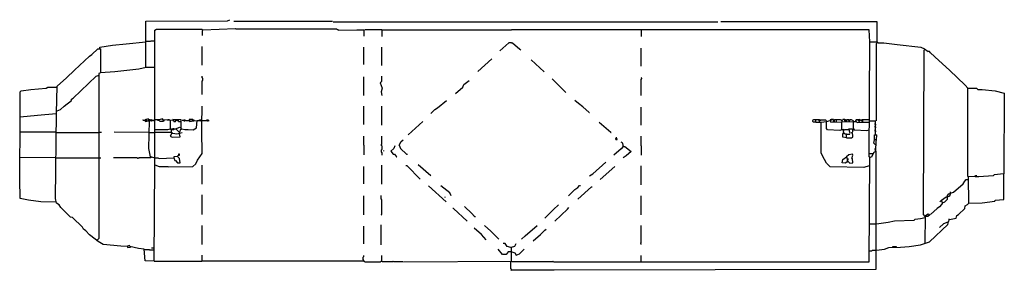
# Model space of a CAD drawing. Extents: x -140 to 909, y -323 to -56.
import ezdxf

# ---------------------------------------------------------------- set-up
doc = ezdxf.new("R2010")
doc.units = 0
doc.header["$MEASUREMENT"] = 0

msp = doc.modelspace()

# ---------------------------------------------------------------- linework, layer by layer
at = {"color": 0}
for p, q in [((-5.8, -57.4), (81.4, -56.8)), ((-5.8, -106.3), (-5.8, -57.4)), ((81.4, -56.8), (83.6, -55.7)), ((88.1, -57.4), (193.2, -57.4)), ((193.8, -57.9), (383.8, -57.9)), ((383.8, -57.9), (603.6, -57.9)), ((773.3, -57.9), (606.9, -57.9)), ((773.3, -79.3), (773.3, -57.9)), ((3.8, -66.9), (5.5, -65.8)), ((3.8, -210.2), (3.8, -66.9)), ((5.5, -65.8), (53.8, -65.8)), ((53.8, -65.8), (54.9, -66.3)), ((54.9, -66.9), (54.4, -67.5)), ((54.4, -67.5), (54.4, -72.5)), ((54.9, -66.3), (89.8, -65.2)), ((54.9, -66.3), (54.9, -66.9)), ((90.4, -65.8), (89.8, -65.2)), ((197.7, -65.8), (90.4, -65.8)), ((198.3, -66.3), (197.7, -65.8)), ((198.8, -66.3), (198.3, -66.3)), ((199.4, -66.9), (198.8, -66.3)), ((200, -66.9), (199.4, -66.9)), ((200, -66.9), (219.1, -66.3)), ((219.1, -66.3), (226.4, -66.3)), ((226.4, -66.3), (226.4, -73.1)), ((245.5, -66.3), (227.5, -66.3)), ((245.5, -66.3), (245.5, -73.7)), ((245.5, -66.3), (383.8, -66.3)), ((764.9, -66.3), (383.8, -66.3)), ((522.1, -66.9), (522.1, -73.7)), ((765.4, -79.3), (764.9, -66.3)), ((-54.7, -84.9), (-41.2, -82.7)), ((-41.2, -82.7), (-26.6, -81.5)), ((-26.6, -81.5), (-5.8, -79.3)), ((-5.8, -79.3), (-5.2, -78.7)), ((-5.2, -78.7), (-0.7, -78.7)), ((-0.7, -78.7), (-0.1, -78.2)), ((-0.1, -78.2), (3.2, -78.2)), ((381, -80.4), (371.4, -88.8)), ((383.8, -80.4), (381, -80.4)), ((383.8, -80.4), (384.9, -80.4)), ((384.9, -80.4), (392.8, -87.1)), ((764.9, -201.8), (765.4, -79.3)), ((765.4, -79.3), (773.3, -79.3)), ((772.8, -81), (773.3, -80.4)), ((772.8, -163.6), (772.8, -81)), ((773.3, -80.4), (773.3, -79.3)), ((773.3, -79.3), (774.4, -80.4)), ((774.4, -80.4), (780.6, -80.4)), ((780.6, -80.4), (794.7, -82.1)), ((794.7, -82.1), (820, -84.9)), ((-65.9, -94.5), (-63.1, -92.8)), ((-63.1, -92.8), (-56.9, -86.6)), ((-56.9, -86.6), (-54.1, -86.6)), ((-54.7, -86), (-54.7, -84.9)), ((-54.7, -86), (-54.7, -86.6)), ((-54.1, -86.6), (-54.1, -112.4)), ((54.4, -104), (54.4, -84.3)), ((226.4, -103.4), (226.4, -84.9)), ((245.5, -104.6), (245.5, -84.9)), ((392.8, -87.1), (393.9, -88.3)), ((522.1, -105.1), (522.1, -86)), ((820, -84.9), (823.9, -86.6)), ((822.8, -263.1), (823.3, -88.3)), ((823.3, -88.3), (824.5, -87.1)), ((823.9, -86.6), (827.8, -89.4)), ((829, -89.4), (827.8, -89.4)), ((830.1, -91.1), (829, -89.4)), ((839.1, -99), (830.1, -91.1)), ((-81.6, -109.6), (-65.9, -94.5)), ((347.8, -110.8), (363, -97.3)), ((418.6, -111.3), (404.6, -98.4)), ((850.3, -109.6), (839.1, -99)), ((-90.1, -117.5), (-81.6, -109.6)), ((-58.6, -115.8), (-56.4, -115.3)), ((-56.4, -115.3), (-55.8, -115.3)), ((-54.1, -112.4), (-55.8, -113)), ((-55.8, -113), (-55.8, -115.8)), ((-54.1, -111.9), (-38.9, -110.8)), ((-38.9, -110.8), (-13.1, -107.9)), ((-13.1, -107.9), (-5.2, -106.3)), ((-5.2, -106.3), (3.2, -106.3)), ((867.2, -125.4), (850.3, -109.6)), ((-100.2, -126.5), (-90.1, -117.5)), ((-83.3, -139.4), (-58.6, -115.8)), ((-55.8, -115.8), (-55.8, -288.9)), ((54.4, -117.5), (54.4, -115.8)), ((54.9, -118.1), (54.4, -117.5)), ((54.4, -120.9), (54.9, -120.3)), ((54.4, -135.5), (54.4, -120.9)), ((54.9, -120.3), (54.9, -118.1)), ((226.4, -136.6), (226.4, -116.4)), ((243.8, -123.1), (244.4, -122.6)), ((243.8, -123.1), (246.1, -128.7)), ((244.4, -122.6), (244.9, -122)), ((244.9, -122), (245.5, -121.4)), ((245.5, -121.4), (245.5, -115.8)), ((332.1, -127.6), (333.2, -124.8)), ((333.2, -124.8), (338.8, -120.3)), ((432.1, -123.7), (427.1, -118.6)), ((441.7, -133.2), (432.1, -123.7)), ((522.6, -118.1), (522.1, -117.5)), ((522.1, -119.2), (522.6, -118.6)), ((522.1, -136.6), (522.1, -119.2)), ((522.6, -118.6), (522.6, -118.1)), ((870, -128.7), (867.2, -125.4)), ((-139.5, -132.7), (-138.4, -131.6)), ((-139.5, -159.1), (-139.5, -132.7)), ((-138.4, -131.6), (-128.3, -129.9)), ((-128.3, -129.9), (-112, -128.7)), ((-112, -128.7), (-110.3, -127.6)), ((-110.3, -127.6), (-100.8, -127.6)), ((-100.8, -155.2), (-100.2, -126.5)), ((246.1, -128.7), (244.9, -132.7)), ((244.9, -132.7), (245.5, -136.6)), ((324.2, -134.4), (332.1, -127.6)), ((870, -222.6), (870, -128.7)), ((870, -128.7), (879, -128.7)), ((879, -128.7), (880.7, -129.9)), ((880.7, -129.9), (885.2, -129.9)), ((885.2, -129.9), (899.2, -131.6)), ((899.2, -131.6), (908.8, -133.8)), ((908.8, -133.8), (908.2, -219.8)), ((-92.9, -147.9), (-85, -141.7)), ((-85, -140.5), (-83.3, -139.4)), ((-85, -141.7), (-85, -140.5)), ((305.1, -149.5), (314.6, -141.7)), ((455.2, -145), (451.2, -141.7)), ((459.7, -148.4), (455.2, -145)), ((-121, -157.4), (-101.3, -155.7)), ((-101.9, -246.2), (-100.8, -155.2)), ((-100.2, -152.9), (-96.8, -151.2)), ((-96.8, -151.2), (-92.9, -147.9)), ((53.8, -168.1), (54.4, -147.9)), ((226.4, -167.5), (226.4, -147.9)), ((245.5, -168.1), (245.5, -147.9)), ((297.8, -155.7), (302.3, -151.2)), ((302.3, -151.2), (305.1, -149.5)), ((466.4, -154.6), (459.7, -148.4)), ((466.4, -154.6), (467, -154.6)), ((522.1, -168.1), (522.1, -149)), ((-140.1, -226), (-139.5, -159.1)), ((-139.5, -159.1), (-121, -157.4)), ((-8.6, -163), (-9.1, -162.5)), ((-6.3, -163), (-8.6, -163)), ((-4.1, -163.6), (-6.3, -161.9)), ((-6.3, -161.9), (-6.3, -164.2)), ((-6.3, -163), (-5.8, -163)), ((-6.3, -164.2), (-2.4, -163.6)), ((-5.8, -163), (-5.2, -162.5)), ((-3, -161.3), (-5.2, -161.9)), ((-5.2, -161.9), (-5.2, -162.5)), ((-2.4, -163.6), (-3, -161.3)), ((-2.4, -162.5), (-2.4, -161.9)), ((-2.4, -161.9), (-1.3, -161.9)), ((-1.8, -163), (-2.4, -162.5)), ((-2.4, -192.8), (-1.8, -163)), ((-1.8, -163), (-0.1, -161.9)), ((-1.8, -163.6), (-1.3, -163)), ((-1.3, -163), (-0.1, -163)), ((-0.1, -161.9), (2.1, -163)), ((-0.1, -163), (-0.1, -162.5)), ((-0.1, -163), (-0.1, -163.6)), ((-0.1, -163), (0.4, -163.6)), ((0.4, -163.6), (1, -163.6)), ((1, -163.6), (1, -163)), ((2.1, -163), (3.2, -162.5)), ((8.3, -162.5), (3.2, -162.5)), ((7.2, -163), (7.2, -162.5)), ((8.9, -163), (7.2, -163)), ((12.2, -161.3), (8.3, -162.5)), ((8.9, -163.6), (8.9, -163)), ((9.4, -164.2), (8.9, -163.6)), ((12.8, -164.2), (9.4, -164.2)), ((12.8, -162.5), (12.2, -161.3)), ((22.9, -163), (12.8, -162.5)), ((12.8, -163.6), (12.8, -163)), ((12.8, -163), (13.3, -163.6)), ((12.8, -163.6), (12.8, -164.2)), ((13.3, -163.6), (13.9, -163.6)), ((13.9, -163), (13.9, -162.5)), ((13.9, -163.6), (13.9, -163)), ((17.8, -163), (17.8, -161.9)), ((17.8, -161.9), (19, -161.9)), ((19, -161.9), (19, -163)), ((20.7, -172), (20.7, -163)), ((31.9, -162.5), (22.9, -161.9)), ((22.9, -161.9), (22.9, -163)), ((22.9, -163), (24, -163)), ((24, -163), (24, -161.9)), ((24, -163), (24, -164.2)), ((24, -164.2), (25.7, -164.2)), ((25.7, -164.2), (26.3, -163.6)), ((26.3, -163), (26.3, -161.9)), ((26.3, -163.6), (26.3, -163)), ((27.4, -163), (26.3, -163)), ((28, -163.6), (27.4, -163)), ((29.1, -163.6), (28, -163.6)), ((29.1, -163.6), (29.1, -162.5)), ((29.1, -163.6), (29.1, -164.2)), ((29.1, -164.2), (31.3, -164.2)), ((31.3, -164.2), (31.9, -163.6)), ((31.9, -171.5), (31.9, -162.5)), ((31.9, -163.6), (31.9, -163)), ((34.7, -163), (33, -163)), ((34.7, -163), (34.7, -162.5)), ((34.7, -162.5), (35.8, -162.5)), ((34.7, -163), (34.7, -163.6)), ((34.7, -163.6), (35.8, -163.6)), ((35.8, -162.5), (36.4, -163)), ((35.8, -163.6), (35.8, -163)), ((36.4, -163), (40.3, -163)), ((44.3, -161.9), (40.3, -161.9)), ((40.3, -161.9), (40.9, -164.2)), ((40.3, -163), (41.5, -163)), ((40.9, -164.2), (45.4, -163.6)), ((41.5, -163), (41.5, -161.9)), ((43.1, -162.5), (43.1, -161.9)), ((43.7, -163), (43.1, -162.5)), ((44.3, -163.6), (43.7, -163)), ((44.3, -163.6), (44.3, -161.9)), ((44.3, -163), (44.8, -162.5)), ((44.3, -163), (44.3, -163.6)), ((44.8, -162.5), (45.4, -162.5)), ((45.4, -162.5), (45.4, -163)), ((45.4, -163.6), (48.8, -163)), ((48.2, -170.9), (48.8, -163)), ((48.8, -163), (51.6, -163)), ((51.6, -163), (51.6, -162.5)), ((51.6, -162.5), (52.7, -162.5)), ((51.6, -163), (51.6, -163.6)), ((51.6, -163), (52.7, -163.6)), ((52.7, -162.5), (52.7, -163)), ((52.7, -163.6), (54.4, -163)), ((54.4, -163), (59.4, -163)), ((59.4, -163), (59.4, -162.5)), ((59.4, -162.5), (60.6, -162.5)), ((59.4, -163), (59.4, -163.6)), ((59.4, -163), (60, -163.6)), ((60, -163.6), (60.6, -163.6)), ((60.6, -162.5), (60.6, -163)), ((60.6, -163.6), (61.1, -163)), ((61.1, -163), (61.7, -163)), ((273.6, -178.2), (289.3, -164.2)), ((489.5, -176), (477.1, -165.3)), ((704.7, -163), (705.3, -162.5)), ((704.7, -164.2), (704.7, -163)), ((705.3, -164.7), (704.7, -164.2)), ((705.3, -162.5), (705.9, -161.9)), ((708.1, -164.7), (705.3, -164.7)), ((705.9, -161.9), (708.1, -161.9)), ((708.1, -164.7), (708.1, -161.9)), ((708.1, -161.9), (711.5, -161.9)), ((708.1, -164.7), (713.7, -164.7)), ((711.5, -161.9), (712.6, -162.5)), ((711.5, -163.6), (711.5, -162.5)), ((712, -163.6), (711.5, -163.6)), ((712, -163.6), (712.6, -163)), ((712, -164.7), (712, -163.6)), ((712.6, -163.6), (712, -163.6)), ((712.6, -162.5), (712.6, -161.9)), ((712.6, -162.5), (718.2, -162.5)), ((712.6, -163), (712.6, -163.6)), ((713.7, -164.7), (719.4, -164.2)), ((713.7, -197.9), (713.7, -164.7)), ((718.2, -162.5), (719.4, -163.6)), ((719.4, -164.2), (723.3, -163)), ((719.4, -171.5), (719.4, -164.7)), ((723.9, -162.5), (723.3, -162.5)), ((723.3, -162.5), (723.3, -163)), ((723.3, -163.6), (723.3, -163)), ((723.3, -163), (723.9, -164.7)), ((723.9, -163.6), (723.3, -163.6)), ((724.4, -161.9), (723.9, -162.5)), ((723.9, -163.6), (724.4, -163.6)), ((723.9, -164.7), (748, -164.2)), ((726.7, -161.9), (724.4, -161.9)), ((724.4, -163.6), (724.4, -162.5)), ((726.7, -164.2), (726.7, -161.9)), ((726.7, -162.5), (727.8, -162.5)), ((727.8, -164.2), (727.8, -161.9)), ((727.8, -161.9), (730, -161.9)), ((727.8, -164.2), (727.8, -164.7)), ((730, -164.7), (730, -161.9)), ((730, -161.9), (734, -161.9)), ((734, -161.9), (734.5, -162.5)), ((734.5, -162.5), (735.1, -162.5)), ((735.1, -162.5), (735.7, -163)), ((735.7, -163), (735.1, -163)), ((736.2, -163), (735.7, -163)), ((735.7, -163), (735.7, -164.7)), ((735.7, -172.6), (735.7, -164.7)), ((736.8, -162.5), (736.2, -163)), ((739, -161.9), (736.8, -161.9)), ((736.8, -161.9), (736.8, -162.5)), ((739, -163.6), (739, -161.9)), ((739.6, -162.5), (739, -162.5)), ((739.6, -164.2), (739, -163.6)), ((740.2, -163), (739.6, -162.5)), ((739.6, -163.6), (740.2, -163)), ((739.6, -164.2), (739.6, -163.6)), ((740.2, -163), (740.7, -161.9)), ((740.2, -163), (740.7, -163)), ((740.7, -161.9), (742.4, -161.9)), ((740.7, -163), (740.7, -164.2)), ((740.7, -164.2), (740.7, -164.7)), ((742.4, -161.9), (743, -163.6)), ((743, -162.5), (742.4, -162.5)), ((743, -162.5), (744.1, -162.5)), ((743, -163.6), (744.1, -163.6)), ((744.1, -163.6), (744.1, -161.9)), ((744.1, -161.9), (745.8, -161.9)), ((745.8, -161.9), (748, -163.6)), ((748, -164.2), (750.8, -164.2)), ((748, -170.9), (748, -164.7)), ((750.8, -162.5), (750.3, -163.6)), ((750.3, -163.6), (750.3, -164.2)), ((754.8, -161.9), (750.8, -162.5)), ((750.8, -164.2), (752, -165.3)), ((752, -165.3), (758.1, -164.7)), ((753.1, -163), (753.1, -161.9)), ((753.6, -163.6), (753.1, -163)), ((754.2, -163.6), (753.6, -163.6)), ((754.2, -165.3), (754.8, -161.9)), ((754.8, -162.5), (755.9, -162.5)), ((755.9, -163), (755.9, -162.5)), ((755.9, -162.5), (757, -162.5)), ((756.5, -163.6), (755.9, -163)), ((756.5, -163.6), (757, -163)), ((756.5, -163.6), (756.5, -164.2)), ((756.5, -164.2), (756.5, -163.6)), ((757, -162.5), (757.6, -161.9)), ((757, -163), (757.6, -163)), ((757.6, -161.9), (764.9, -161.9)), ((757.6, -163), (757.6, -164.2)), ((757.6, -164.2), (757.6, -164.7)), ((758.1, -164.7), (764.9, -164.7)), ((764.9, -163.6), (771.6, -163.6)), ((771.1, -167.5), (771.1, -166.4)), ((771.1, -166.4), (771.6, -166.4)), ((771.6, -167.5), (771.1, -167.5)), ((771.6, -177.6), (771.6, -163.6)), ((771.6, -167.5), (772.2, -167.5)), ((-101.9, -175.4), (-140.1, -175.4)), ((-101.3, -176), (-101.9, -175.4)), ((-101.3, -176), (-55.2, -176)), ((-55.2, -176), (-54.7, -175.4)), ((-54.7, -175.4), (-53, -175.4)), ((-1.8, -176), (-39.5, -175.4)), ((-1.8, -176), (3.2, -176)), ((3.8, -173.1), (3.2, -173.1)), ((21.2, -176), (3.2, -176)), ((17.3, -173.1), (3.8, -173.1)), ((21.2, -172), (17.3, -173.1)), ((21.8, -176.5), (20.1, -179.9)), ((21.2, -172.6), (20.7, -172)), ((21.8, -176.5), (21.2, -172)), ((21.8, -172.6), (21.2, -172.6)), ((21.8, -176.5), (21.2, -176)), ((21.8, -172.6), (24, -172.6)), ((21.8, -176), (21.8, -176.5)), ((21.8, -176.5), (22.9, -176.5)), ((22.9, -172.6), (22.9, -171.5)), ((22.9, -171.5), (24, -171.5)), ((22.9, -176.5), (27.4, -177.1)), ((24, -171.5), (24, -172)), ((24, -172.6), (24.6, -172)), ((24.6, -172), (26.3, -172)), ((26.3, -172), (30.2, -170.3)), ((26.3, -172), (26.8, -172.6)), ((30.2, -176), (26.3, -172)), ((27.4, -177.1), (33, -176)), ((30.2, -170.3), (31.9, -170.9)), ((30.2, -176), (31.9, -171.5)), ((30.8, -180.5), (30.2, -177.1)), ((31.9, -172), (32.5, -172.6)), ((31.9, -172), (32.5, -172)), ((32.5, -172), (35.8, -172.6)), ((35.8, -172.6), (39.2, -172.6)), ((39.2, -172.6), (44.8, -173.1)), ((44.8, -173.1), (48.2, -170.9)), ((53.8, -174.3), (53.8, -168.1)), ((54.4, -198.4), (53.8, -174.3)), ((489.5, -176), (490, -176)), ((720.5, -173.1), (719.4, -171.5)), ((733.4, -173.7), (720.5, -173.1)), ((737.3, -172.6), (733.4, -173.7)), ((736.8, -177.6), (737.9, -176)), ((736.8, -181), (736.8, -177.6)), ((737.9, -176), (737.3, -172.6)), ((737.9, -173.1), (737.3, -173.1)), ((737.9, -173.1), (738.5, -173.1)), ((738.5, -177.1), (737.9, -176.5)), ((737.9, -176.5), (738.5, -176.5)), ((738.5, -173.1), (739, -172.6)), ((739, -177.1), (738.5, -177.1)), ((739, -172.6), (743, -172.6)), ((739.6, -177.6), (739, -177.1)), ((740.7, -177.6), (739.6, -177.6)), ((740.7, -181.6), (740.7, -177.6)), ((740.7, -177.6), (744.1, -177.6)), ((744.7, -176.5), (743, -172)), ((743, -172), (748.6, -172)), ((744.7, -176.5), (744.1, -176)), ((744.1, -177.1), (744.7, -176.5)), ((744.1, -177.6), (744.1, -177.1)), ((746.3, -176), (746.9, -175.4)), ((746.3, -176.5), (746.3, -176)), ((746.9, -175.4), (747.5, -174.8)), ((746.9, -177.6), (746.9, -176.5)), ((747.5, -178.2), (746.9, -177.6)), ((747.5, -173.1), (748, -172.6)), ((747.5, -174.8), (747.5, -173.1)), ((747.5, -181), (747.5, -178.2)), ((748.6, -171.5), (748, -170.9)), ((748.6, -172), (748.6, -173.1)), ((748.6, -173.1), (749.7, -173.1)), ((749.7, -173.1), (762.1, -173.7)), ((762.1, -173.7), (764.9, -173.1)), ((770.5, -183.3), (770.5, -178.2)), ((770.5, -178.2), (772.8, -178.2)), ((771.1, -170.3), (771.1, -169.2)), ((771.1, -169.2), (771.6, -169.2)), ((771.6, -170.3), (771.1, -170.3)), ((771.1, -174.3), (771.1, -173.1)), ((771.1, -173.1), (771.6, -173.1)), ((771.6, -174.3), (771.1, -174.3)), ((771.6, -170.3), (772.2, -170.3)), ((771.6, -174.3), (772.2, -174.3)), ((771.6, -177.6), (772.2, -178.2)), ((772.8, -178.2), (772.2, -183.8)), ((20.1, -179.9), (22.3, -181)), ((22.3, -181), (30.8, -180.5)), ((226.4, -189.5), (226.4, -179.9)), ((244.9, -188.9), (245.5, -188.3)), ((245.5, -188.3), (245.5, -179.9)), ((264, -189.5), (266.3, -185.5)), ((266.3, -185.5), (268.5, -183.8)), ((495.1, -182.1), (495.6, -181.6)), ((495.1, -183.3), (495.1, -182.1)), ((495.1, -183.3), (496.2, -183.3)), ((495.6, -181.6), (495.6, -181)), ((496.2, -182.7), (495.6, -182.1)), ((496.2, -183.3), (496.2, -182.7)), ((501.3, -186.6), (500.7, -186.1)), ((501.8, -187.2), (501.3, -186.6)), ((502.4, -187.2), (501.8, -187.2)), ((502.4, -188.3), (502.4, -187.2)), ((502.9, -188.9), (502.4, -188.3)), ((522.1, -190), (522.1, -179.9)), ((740.7, -181.6), (736.8, -181)), ((740.7, -181.6), (746.3, -181.6)), ((746.3, -181.6), (746.9, -181)), ((746.9, -181), (747.5, -181)), ((769.9, -187.2), (770.5, -183.8)), ((771.6, -188.9), (769.9, -187.2)), ((772.2, -183.8), (770.5, -183.3)), ((771.6, -188.9), (771.1, -188.3)), ((771.6, -195.6), (772.2, -188.3)), ((772.2, -183.8), (772.2, -184.4)), ((772.2, -188.3), (772.2, -183.8)), ((-0.7, -201.8), (-2.4, -192.8)), ((30.2, -199), (29.1, -199)), ((29.1, -199), (29.1, -200.1)), ((30.2, -200.1), (30.2, -199)), ((49.3, -205.2), (54.4, -198.4)), ((226.4, -189.5), (226.4, -199.6)), ((244.9, -189.5), (244.9, -188.9)), ((244.9, -189.5), (245.5, -190)), ((245.5, -193.9), (244.9, -194.5)), ((244.9, -194.5), (244.9, -196.8)), ((244.9, -196.8), (245.5, -197.3)), ((245.5, -190), (245.5, -193.9)), ((245.5, -197.3), (245.5, -200.1)), ((247.7, -195.6), (247.7, -195.1)), ((258.4, -192.8), (255.1, -195.6)), ((255.1, -195.6), (257.9, -199)), ((257.9, -199), (259, -199)), ((259.6, -190), (258.4, -192.8)), ((259, -199), (261.2, -201.8)), ((264, -189.5), (265.7, -192.8)), ((265.7, -192.8), (271.9, -199)), ((271.9, -199), (273, -199)), ((500.7, -193.4), (492.8, -200.1)), ((502.9, -190.6), (500.7, -193.4)), ((502.9, -190.6), (502.9, -188.9)), ((502.9, -190), (502.9, -190.6)), ((502.9, -190.6), (504.6, -190.6)), ((504.6, -190.6), (511.4, -196.2)), ((511.4, -196.2), (505.8, -200.7)), ((522.1, -190), (522.1, -200.1)), ((717.1, -204.6), (713.7, -197.9)), ((746.9, -199), (743, -199.6)), ((747.5, -200.1), (746.9, -199)), ((764.9, -198.4), (769.4, -198.4)), ((769.9, -197.3), (767.1, -202.4)), ((772.2, -195.6), (769.9, -197.3)), ((771.1, -193.9), (771.1, -192.8)), ((771.1, -192.8), (771.6, -192.8)), ((771.6, -193.9), (771.1, -193.9)), ((771.6, -193.9), (772.2, -193.9)), ((771.6, -195.6), (772.2, -196.2)), ((772.2, -321.5), (772.2, -195.6)), ((-101.3, -202.9), (-140.1, -202.4)), ((-101.3, -202.9), (-55.2, -202.9)), ((-55.2, -202.9), (-53.5, -202.9)), ((-14.8, -202.9), (-40.1, -202.9)), ((-14.2, -203.5), (-14.8, -202.9)), ((-13.6, -203.5), (-14.2, -203.5)), ((-13.1, -202.9), (-13.6, -203.5)), ((-0.7, -202.9), (-13.1, -202.9)), ((3.2, -202.9), (-0.7, -201.8)), ((-0.1, -202.4), (-0.7, -202.9)), ((3.2, -202.9), (7.2, -202.9)), ((7.2, -202.9), (8.3, -203.5)), ((8.3, -203.5), (24, -202.9)), ((28, -201.3), (24, -201.8)), ((24, -201.8), (24, -202.9)), ((24, -202.9), (25.2, -205.8)), ((25.2, -205.8), (25.7, -205.8)), ((25.7, -205.8), (28, -208)), ((28, -201.3), (28.5, -200.7)), ((28, -201.3), (28, -201.8)), ((30.2, -203.5), (28, -201.3)), ((28, -208), (30.8, -208)), ((28.5, -200.7), (29.1, -200.1)), ((29.1, -200.1), (30.2, -200.1)), ((30.8, -208), (30.2, -203.5)), ((44.3, -211.9), (47.6, -209.1)), ((47.6, -209.1), (49.3, -205.2)), ((261.2, -201.8), (261.8, -201.8)), ((470.3, -219.8), (484.4, -207.4)), ((505.8, -200.7), (502.9, -202.9)), ((719.4, -208.6), (717.1, -204.6)), ((723.3, -212.5), (719.4, -208.6)), ((736.2, -208), (736.8, -204.6)), ((739.6, -208.6), (736.2, -208)), ((736.8, -204.6), (740.7, -201.8)), ((741.8, -206.9), (739.6, -208.6)), ((743, -199.6), (740.7, -201.8)), ((740.7, -201.8), (740.7, -202.4)), ((740.7, -201.8), (741.8, -205.2)), ((741.3, -204.1), (742.4, -204.1)), ((741.8, -205.2), (742.4, -204.6)), ((741.8, -205.2), (742.4, -205.2)), ((741.8, -206.9), (741.8, -205.2)), ((741.8, -206.9), (742.4, -207.4)), ((741.8, -206.9), (742.4, -206.9)), ((742.4, -204.6), (742.4, -203.5)), ((742.4, -206.9), (744.1, -208.6)), ((744.1, -208.6), (747.5, -208)), ((746.3, -203.5), (747.5, -200.1)), ((747.5, -208), (746.9, -203.5)), ((767.1, -202.4), (764.9, -201.8)), ((764.9, -313.7), (765.4, -202.4)), ((3.2, -313.1), (3.8, -210.2)), ((3.8, -210.2), (8.3, -211.9)), ((8.3, -211.9), (17.8, -211.9)), ((17.8, -211.9), (18.4, -212.5)), ((18.4, -212.5), (44.3, -211.9)), ((54.4, -231), (54.4, -210.8)), ((226.4, -230.5), (226.4, -211.9)), ((245.5, -231), (245.5, -210.8)), ((272.5, -211.4), (271.4, -211.4)), ((286.5, -225.4), (272.5, -211.4)), ((297.8, -222.1), (284.3, -210.2)), ((467, -222.1), (470.3, -219.8)), ((478.2, -226), (494, -211.9)), ((522.1, -231.6), (522.1, -211.4)), ((759.3, -213.1), (723.3, -212.5)), ((764.9, -211.4), (759.3, -213.1)), ((908.2, -219.8), (898.1, -220.9)), ((908.2, -247.3), (908.2, -219.8)), ((-139.5, -246.2), (-140.1, -226)), ((854.8, -239.5), (864.9, -230.5)), ((864.9, -230.5), (866.6, -227.7)), ((866.6, -227.7), (868.3, -226)), ((868.3, -226), (870, -226)), ((877.9, -223.2), (870, -222.6)), ((871.1, -251.3), (870.6, -223.2)), ((877.9, -222.1), (878.4, -221.5)), ((877.9, -222.6), (877.9, -222.1)), ((881.8, -223.2), (877.9, -223.2)), ((878.4, -221.5), (879.6, -221.5)), ((897, -222.1), (881.8, -223.2)), ((898.1, -220.9), (897, -222.1)), ((314.1, -249.6), (295.5, -232.7)), ((318, -240), (308.5, -232.7)), ((319.7, -243.4), (318, -240)), ((444.5, -243.4), (451.2, -236.7)), ((451.2, -236.7), (454.6, -234.4)), ((454.6, -234.4), (456.3, -232.2)), ((454.6, -246.8), (469.2, -233.9)), ((456.3, -232.2), (457.4, -232.2)), ((469.2, -233.9), (469.8, -233.9)), ((848.1, -242.9), (849.8, -241.2)), ((849.8, -241.2), (854.8, -239.5)), ((850.9, -243.4), (851.5, -241.2)), ((851.5, -241.2), (851.5, -238.9)), ((-130.6, -247.9), (-139.5, -246.2)), ((-117.6, -249.6), (-130.6, -247.9)), ((-101.3, -250.2), (-117.6, -249.6)), ((-100.8, -251.3), (-101.9, -246.2)), ((-97.9, -253), (-100.8, -251.3)), ((54.4, -263.1), (54.4, -242.3)), ((226.4, -263.6), (226.4, -243.4)), ((244.9, -246.8), (244.9, -242.9)), ((245.5, -247.3), (244.9, -246.8)), ((245.5, -263.1), (245.5, -247.3)), ((313, -245.1), (313, -244.5)), ((314.1, -249.6), (313.5, -249)), ((522.1, -263.6), (522.1, -243.4)), ((840.8, -249), (840.2, -249.6)), ((841.9, -249), (840.8, -249)), ((841.9, -247.9), (847, -244.5)), ((843, -250.7), (841.9, -247.9)), ((843, -250.7), (841.9, -252.4)), ((843, -250.7), (845.3, -249.6)), ((845.3, -249.6), (848.1, -246.8)), ((847, -244.5), (848.1, -244.5)), ((848.1, -246.8), (848.1, -242.9)), ((848.1, -244.5), (850.9, -243.4)), ((869.4, -252.4), (871.1, -251.3)), ((871.1, -251.3), (885.2, -250.7)), ((885.2, -250.7), (898.7, -249)), ((898.7, -249), (899.2, -247.9)), ((899.2, -247.9), (908.2, -247.3)), ((-96.3, -255.8), (-97.9, -253)), ((-86.1, -265.9), (-96.3, -255.8)), ((321.9, -256.9), (321.4, -256.9)), ((336.6, -270.4), (321.9, -256.9)), ((341.6, -262), (333.8, -254.7)), ((344.4, -265.3), (341.6, -262)), ((419.2, -267), (427.1, -259.2)), ((427.1, -259.2), (428.7, -258)), ((428.7, -258), (433.8, -253)), ((429.9, -270.4), (443.4, -257.5)), ((443.4, -257.5), (445, -255.8)), ((837.4, -256.9), (830.1, -263.1)), ((839.6, -255.2), (837.4, -256.9)), ((841.9, -252.4), (839.6, -255.2)), ((859.9, -263.1), (866.6, -256.9)), ((866.6, -256.9), (867.2, -254.1)), ((867.2, -254.1), (869.4, -252.4)), ((-83.9, -266.5), (-86.1, -265.9)), ((-73.2, -276.6), (-83.9, -266.5)), ((244.9, -263.6), (245.5, -263.1)), ((344.4, -265.3), (343.9, -264.8)), ((344.4, -265.3), (345.6, -265.3)), ((772.8, -273.2), (785.1, -271.5)), ((785.1, -271.5), (791.9, -269.8)), ((791.9, -269.8), (812.7, -269.3)), ((812.7, -269.3), (813.8, -268.1)), ((813.8, -268.1), (819.4, -267.6)), ((819.4, -267.6), (824.5, -266.5)), ((824.5, -265.3), (822.8, -263.1)), ((824.5, -294), (825, -264.2)), ((827.3, -265.3), (824.5, -265.3)), ((825, -264.2), (827.8, -262.5)), ((829.5, -263.6), (827.3, -265.3)), ((827.8, -262.5), (829.5, -263.6)), ((848.6, -271.5), (844.1, -273.2)), ((848.6, -273.8), (849.2, -271)), ((848.6, -271.5), (849.2, -271.5)), ((849.2, -271), (850.3, -268.1)), ((850.3, -268.7), (849.8, -268.1)), ((850.3, -268.7), (857.6, -267)), ((857.6, -267), (858.2, -264.2)), ((858.2, -264.2), (859.9, -263.1)), ((-72.1, -278.8), (-73.2, -276.6)), ((-69.8, -280.5), (-72.1, -278.8)), ((-65.9, -285), (-69.8, -280.5)), ((54.4, -295.1), (54.4, -274.9)), ((226.4, -294.6), (226.4, -275.5)), ((244.9, -295.7), (244.9, -274.3)), ((351.7, -284.4), (343.9, -277.7)), ((361.9, -281.1), (355.1, -274.9)), ((370.3, -289.5), (361.9, -281.1)), ((398.4, -286.1), (411.3, -274.9)), ((414.7, -284.4), (419.2, -279.9)), ((419.2, -279.9), (420.9, -278.8)), ((522.1, -292.9), (522.1, -274.9)), ((764.9, -273.2), (772.8, -273.2)), ((829, -292.3), (848.6, -273.8)), ((844.1, -273.2), (839.6, -277.1)), ((-59.7, -289.5), (-65.9, -285)), ((-56.4, -291.8), (-59.7, -289.5)), ((-55.8, -288.9), (-57.5, -290.6)), ((-51.3, -295.1), (-56.4, -291.8)), ((356.8, -290.1), (351.7, -284.4)), ((394.5, -289.5), (398.4, -286.1)), ((406.8, -291.2), (414.7, -284.4)), ((521.5, -293.4), (522.1, -292.9)), ((521.5, -294), (521.5, -293.4)), ((819.4, -295.7), (829, -292.3)), ((-32.2, -296.8), (-51.3, -295.1)), ((-25.4, -297.4), (-32.2, -296.8)), ((-23.2, -296.3), (-25.4, -296.8)), ((-25.4, -296.8), (-25.4, -298.5)), ((-25.4, -298.5), (-22.1, -297.9)), ((-22.6, -297.4), (-23.2, -296.3)), ((-13.6, -299.6), (-22.6, -297.4)), ((-22.1, -297.9), (-22.1, -297.4)), ((-7.4, -300.2), (-13.6, -299.6)), ((-6.3, -312.6), (-7.4, -300.2)), ((-6.9, -300.7), (-7.4, -300.7)), ((-1.8, -300.7), (-6.9, -300.7)), ((-1.3, -301.3), (-1.8, -300.7)), ((3.2, -301.3), (-1.3, -301.3)), ((3.2, -299.1), (0.4, -299.1)), ((374.2, -305.8), (369.7, -300.2)), ((377, -294), (374.8, -294)), ((379.3, -297.4), (377, -294)), ((380.4, -303), (378.2, -305.8)), ((383.2, -298.5), (379.3, -297.4)), ((383.8, -303), (380.4, -303)), ((383.2, -298.5), (383.8, -298.5)), ((383.8, -297.9), (387.2, -296.8)), ((383.8, -298.5), (383.8, -297.9)), ((383.8, -313.1), (383.8, -297.9)), ((383.8, -303), (384.3, -303)), ((384.3, -303), (387.2, -304.1)), ((387.2, -296.8), (388.8, -294)), ((387.2, -304.1), (388.8, -306.4)), ((392.2, -305.2), (397.3, -300.2)), ((522.1, -294.6), (521.5, -294)), ((522.1, -295.1), (522.1, -294.6)), ((764.9, -301.9), (767.7, -301.9)), ((767.7, -301.9), (768.3, -301.3)), ((768.3, -301.3), (772.8, -301.3)), ((772.8, -301.3), (781.2, -300.2)), ((781.2, -300.2), (785.7, -298.5)), ((785.7, -298.5), (798.1, -297.9)), ((790.2, -298.5), (790.2, -297.4)), ((790.2, -297.4), (793.6, -297.4)), ((791.3, -298.5), (791.3, -297.4)), ((792.4, -298.5), (792.4, -297.4)), ((793.6, -297.4), (793.6, -297.9)), ((798.1, -297.9), (807.6, -297.4)), ((807.6, -297.4), (819.4, -295.7)), ((824.5, -294), (823.9, -294)), ((3.2, -313.1), (-6.3, -312.6)), ((3.2, -313.1), (53.8, -313.1)), ((53.8, -313.1), (54.4, -312.6)), ((54.4, -312.6), (54.4, -306.4)), ((54.9, -313.1), (54.4, -312.6)), ((226.4, -313.1), (54.9, -313.1)), ((225.8, -308.6), (226.4, -308.1)), ((225.8, -311.4), (225.8, -308.6)), ((226.4, -312), (225.8, -311.4)), ((226.4, -308.1), (226.4, -306.9)), ((226.4, -313.1), (226.4, -312)), ((226.4, -313.1), (226.9, -313.1)), ((226.9, -313.1), (227.5, -313.7)), ((227.5, -313.7), (244.4, -313.7)), ((244.4, -313.7), (244.9, -313.1)), ((244.9, -313.1), (245.5, -313.1)), ((245.5, -313.1), (245.5, -306.9)), ((246.1, -313.7), (245.5, -313.1)), ((257.3, -313.7), (246.1, -313.7)), ((257.9, -313.1), (257.3, -313.7)), ((258.4, -313.7), (257.9, -313.1)), ((268.5, -313.7), (258.4, -313.7)), ((269.1, -313.7), (383.8, -313.1)), ((378.2, -305.8), (374.2, -305.8)), ((383.2, -313.7), (383.2, -313.1)), ((383.2, -313.1), (383.8, -313.1)), ((383.2, -321), (383.2, -313.7)), ((384.3, -313.7), (383.8, -313.1)), ((427.6, -313.7), (384.3, -313.7)), ((388.8, -306.4), (392.2, -305.2)), ((428.2, -313.1), (427.6, -313.7)), ((428.7, -313.7), (428.2, -313.1)), ((428.7, -313.7), (764.9, -313.7)), ((522.1, -313.1), (522.1, -306.9)), ((383.8, -321.5), (383.2, -321)), ((383.2, -322.7), (383.8, -322.1)), ((383.8, -322.1), (383.8, -321.5)), ((383.8, -322.1), (429.3, -322.1)), ((429.3, -322.1), (772.2, -321.5))]:
    msp.add_line(p, q, dxfattribs=at)

doc.saveas('drawing.dxf')
